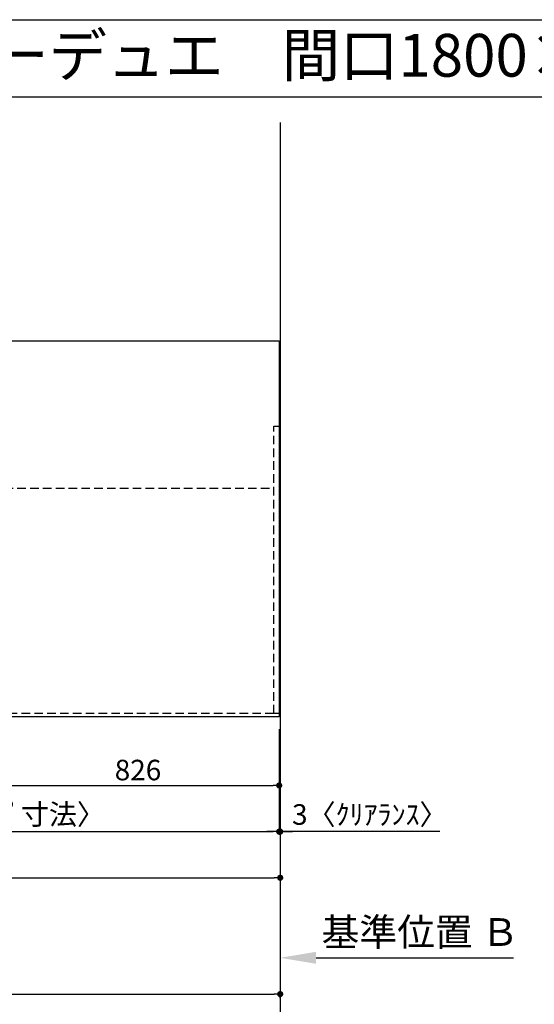
# Model space of a CAD drawing. Extents: x 151 to 26301, y 210 to 8610.
# Drawn here: x 1779 to 3285, y 5730 to 8610 of the extents above; entities that cross this region are included whole.
import ezdxf
from ezdxf.enums import TextEntityAlignment as Align

# ---------------------------------------------------------------- set-up
doc = ezdxf.new("R2010")
doc.units = 0
doc.header["$LTSCALE"] = 50
doc.header["$MEASUREMENT"] = 0
doc.linetypes.add('HIDDEN', pattern=[0.375, 0.25, -0.125])
doc.layers.get('0').update_dxf_attribs({"linetype": 'CONTINUOUS'})
for name, color, linetype in [('111-壁仕上', 3, 'CONTINUOUS'), ('121-キャビネット（中）', 253, 'HIDDEN'), ('126-甲板', 2, 'CONTINUOUS'), ('160-文字', 254, 'CONTINUOUS'), ('166-寸法B', 11, 'CONTINUOUS'), ('190-図面外枠', 5, 'CONTINUOUS')]:
    doc.layers.add(name, color=color, linetype=linetype)
doc.styles.add('KH001', font='txt')
doc.dimstyles.new('KH1xx030', dxfattribs={"dimscale": 30, "dimtxt": 2, "dimasz": 0.6, "dimexe": 0.3, "dimexo": 1.2, "dimgap": 0.5, "dimtad": 3, "dimdec": 1, "dimdsep": 46, "dimlunit": 6, "dimtxsty": 'KH001', "dimblk": 'DOT', "dimcen": 1, "dimdle": 1, "dimclrd": 256, "dimclre": 256, "dimclrt": 256, "dimadec": 0, "dimazin": 0, "dimtfac": 1, "dimtdec": 1, "dimtix": 1, "dimtmove": 2, "dimatfit": 3, "dimldrblk": 'CLOSEDBLANK', "dimfxl": 1, "dimtolj": 1, "dimtzin": 0, "dimlwd": -1, "dimlwe": -1, "dimarcsym": 0})

# ---------------------------------------------------------------- blocks, each defined once
blk = doc.blocks.new('_Dot')
at = {"color": 0, "linetype": 'ByBlock', "lineweight": -2}
blk.add_line((-0.5, 0), (-1, 0), dxfattribs=at)
at = {"color": 0, "linetype": 'ByBlock', "const_width": 0.5}
blk.add_lwpolyline([(-0.25, 0, 1), (0.25, 0, 1)], format="xyb", close=True, dxfattribs=at)
blk = doc.blocks.new('*D6')
at = {"layer": '166-寸法B', "transparency": 16777216}
for p, q in [((1712.3, 6544.6), (1712.3, 6361.4)), ((2538.3, 6534.6), (2538.3, 6361.4)), ((1730.3, 6370.4), (2520.3, 6370.4))]:
    blk.add_line(p, q, dxfattribs=at)
at = {"layer": '166-寸法B', "transparency": 16777216, "xscale": 18, "yscale": 18, "zscale": 18, "rotation": 180}
blk.add_blockref('_Dot', (1712.3, 6370.4), dxfattribs=at)
at = {"layer": '166-寸法B', "transparency": 16777216, "xscale": 18, "yscale": 18, "zscale": 18}
blk.add_blockref('_Dot', (2538.3, 6370.4), dxfattribs=at)
at = {"layer": '166-寸法B', "transparency": 16777216, "insert": (2125.3, 6415.4), "char_height": 60, "attachment_point": 5, "style": 'KH001'}
blk.add_mtext('\\A1;826', dxfattribs=at)
blk = doc.blocks.new('_ClosedBlank')
at = {"color": 0, "linetype": 'ByBlock', "lineweight": -2}
for p, q in [((-1, 0.167), (0, 0)), ((-1, 0.167), (-1, -0.167)), ((0, 0), (-1, -0.167))]:
    blk.add_line(p, q, dxfattribs=at)
blk = doc.blocks.new('*D7')
at = {"layer": '166-寸法B', "transparency": 16777216}
for p, q in [((700.3, 6534.6), (700.3, 6226.4)), ((2538.3, 6534.6), (2538.3, 6226.4)), ((718.3, 6235.4), (2520.3, 6235.4))]:
    blk.add_line(p, q, dxfattribs=at)
at = {"layer": '166-寸法B', "transparency": 16777216, "xscale": 18, "yscale": 18, "zscale": 18, "rotation": 180}
blk.add_blockref('_Dot', (700.3, 6235.4), dxfattribs=at)
at = {"layer": '166-寸法B', "transparency": 16777216, "xscale": 18, "yscale": 18, "zscale": 18}
blk.add_blockref('_Dot', (2538.3, 6235.4), dxfattribs=at)
at = {"layer": '166-寸法B', "transparency": 16777216, "insert": (1619.3, 6285.7), "char_height": 60, "attachment_point": 5, "style": 'KH001'}
blk.add_mtext('\\A1;1,838〈ﾜｰｸﾄｯﾌﾟ寸法〉', dxfattribs=at)
blk = doc.blocks.new('*D11')
at = {"layer": '166-寸法B', "transparency": 16777216}
for p, q in [((2541.3, 5896.3), (2541.3, 5869.3)), ((2646.3, 5866.3), (3223.6, 5866.3))]:
    blk.add_line(p, q, dxfattribs=at)
blk.add_solid([(2646.3, 5883.8), (2646.3, 5848.8), (2541.3, 5866.3)], dxfattribs=at)
at = {"layer": '166-寸法B', "transparency": 16777216, "insert": (2950.9, 5941.6), "char_height": 81, "attachment_point": 5, "style": 'KH001'}
blk.add_mtext('\\A1;基準位置 Ｂ', dxfattribs=at)
blk = doc.blocks.new('_None')
blk = doc.blocks.new('*D14')
at = {"layer": '166-寸法B', "transparency": 16777216}
for p, q in [((2538.3, 6534.6), (2538.3, 6226.4)), ((2541.3, 6253.6), (2541.3, 6226.4)), ((2520.3, 6235.4), (2502.3, 6235.4)), ((2538.3, 6235.4), (2541.3, 6235.4)), ((2538.3, 6235.4), (2541.3, 6235.4)), ((3007.8, 6235.4), (2541.3, 6235.4)), ((2559.3, 6235.4), (2577.3, 6235.4))]:
    blk.add_line(p, q, dxfattribs=at)
at = {"layer": '166-寸法B', "transparency": 16777216, "xscale": 18, "yscale": 18, "zscale": 18}
blk.add_blockref('_Dot', (2538.3, 6235.4), dxfattribs=at)
at = {"layer": '166-寸法B', "transparency": 16777216, "xscale": 18, "yscale": 18, "zscale": 18, "rotation": 180}
blk.add_blockref('_Dot', (2541.3, 6235.4), dxfattribs=at)
at = {"layer": '166-寸法B', "transparency": 16777216, "insert": (2803.3, 6285.4), "char_height": 60, "attachment_point": 5, "style": 'KH001'}
blk.add_mtext('\\A1;3〈ｸﾘｱﾗﾝｽ〉', dxfattribs=at)
blk = doc.blocks.new('*D15')
at = {"layer": '166-寸法B', "transparency": 16777216}
for p, q in [((700.3, 6534.6), (700.3, 6091.4)), ((2541.3, 6129.6), (2541.3, 6091.4)), ((718.3, 6100.4), (2523.3, 6100.4))]:
    blk.add_line(p, q, dxfattribs=at)
at = {"layer": '166-寸法B', "transparency": 16777216, "xscale": 18, "yscale": 18, "zscale": 18, "rotation": 180}
blk.add_blockref('_Dot', (700.3, 6100.4), dxfattribs=at)
at = {"layer": '166-寸法B', "transparency": 16777216, "xscale": 18, "yscale": 18, "zscale": 18}
blk.add_blockref('_Dot', (2541.3, 6100.4), dxfattribs=at)
at = {"layer": '166-寸法B', "transparency": 16777216, "insert": (1620.8, 6149.2), "char_height": 60, "attachment_point": 5, "style": 'KH001'}
blk.add_mtext('\\A1;1,841', dxfattribs=at)
blk = doc.blocks.new('*D27')
at = {"layer": '166-寸法B', "transparency": 16777216}
for p, q in [((700.3, 5388.4), (700.3, 5769.2)), ((718.3, 5760.2), (2523.3, 5760.2)), ((2541.3, 5748), (2541.3, 5769.2))]:
    blk.add_line(p, q, dxfattribs=at)
at = {"layer": '166-寸法B', "transparency": 16777216, "xscale": 18, "yscale": 18, "zscale": 18, "rotation": 180}
blk.add_blockref('_Dot', (700.3, 5760.2), dxfattribs=at)
at = {"layer": '166-寸法B', "transparency": 16777216, "xscale": 18, "yscale": 18, "zscale": 18}
blk.add_blockref('_Dot', (2541.3, 5760.2), dxfattribs=at)
at = {"layer": '166-寸法B', "transparency": 16777216, "insert": (1620.8, 5809.1), "char_height": 60, "attachment_point": 5, "style": 'KH001'}
blk.add_mtext('\\A1;1,841', dxfattribs=at)

msp = doc.modelspace()

# ---------------------------------------------------------------- linework, layer by layer
at = {"layer": '111-壁仕上', "ltscale": 2}
msp.add_line((2541.31, 8308.92), (2541.31, 4702.42), dxfattribs=at)
at = {"layer": '121-キャビネット（中）', "ltscale": 2}
msp.add_line((722.31, 7239.64), (2522.31, 7239.64), dxfattribs=at)
msp.add_lwpolyline([(2541.31, 6580.64), (2522.31, 6580.64), (2522.31, 7420.64), (2541.31, 7420.64)], close=True, dxfattribs=at)
msp.add_lwpolyline([(2522.31, 6580.64), (722.31, 6580.64), (722.31, 7239.64)], dxfattribs=at)
at = {"layer": '126-甲板'}
msp.add_lwpolyline([(700.31, 7670.64), (2538.31, 7670.64), (2538.31, 6570.64), (700.31, 6570.64)], close=True, dxfattribs=at)
at = {"layer": '190-図面外枠'}
msp.add_line((162.58, 8609.6), (12311.4, 8609.6), dxfattribs=at)
msp.add_lwpolyline([(162.58, 8383.56), (12311.4, 8383.56)], dxfattribs=at)

# ---------------------------------------------------------------- texts
at = {"layer": '160-文字', "style": 'KH001'}
msp.add_text('キッチン カウンターデュエ\u3000間口1800×1800\u3000Ｌ（左シンク）加熱機器背面+側面壁 プラン図', height=125, dxfattribs=at).set_placement((290.82, 8505.56), align=Align.MIDDLE_LEFT)

# ---------------------------------------------------------------- dimensions: what is measured, and where the dimension line sits
at = {"layer": '166-寸法B'}
dim = msp.add_linear_dim(base=(2538.31, 6235.41), p1=(700.31, 6570.64), p2=(2538.31, 6570.64), angle=180, text='<>〈ﾜｰｸﾄｯﾌﾟ寸法〉', dimstyle='KH1xx030', dxfattribs=at)
dim.commit()
dim.dimension.update_dxf_attribs({"geometry": '*D7', "text_midpoint": (1619.31, 6285.74)})
for base, p1, p2, picture, middle in [((2541.31, 6100.41), (700.31, 6570.64), (2541.31, 6165.57), '*D15', (1620.81, 6149.22)), ((2538.31, 6370.41), (1712.31, 6580.64), (2538.31, 6570.64), '*D6', (2125.31, 6415.41)), ((2541.31, 5760.24), (700.31, 5352.42), (2541.31, 5711.96), '*D27', (1620.81, 5809.05))]:
    dim = msp.add_linear_dim(base=base, p1=p1, p2=p2, angle=180, dimstyle='KH1xx030', dxfattribs=at)
    dim.commit()
    dim.dimension.update_dxf_attribs({"geometry": picture, "text_midpoint": middle})
for base, p1, p2, text, override, picture, middle in [((2541.31, 6235.41), (2538.31, 6570.64), (2541.31, 6289.62), '<>〈ｸﾘｱﾗﾝｽ〉', {"dimtmove": 1}, '*D14', (2803.33, 6235.41)), ((3214.57, 5866.33), (2541.31, 5866.33), (3214.57, 5778.72), '基準位置 Ｂ', {"dimtxt": 2.7, "dimasz": 3.5, "dimexe": 0.1, "dimexo": 1, "dimblk2": 'None', "dimsah": 1, "dimdle": 0.3, "dimse2": 1}, '*D11', (2950.95, 5941.64))]:
    dim = msp.add_linear_dim(base=base, p1=p1, p2=p2, angle=180, text=text, dimstyle='KH1xx030', override=override, dxfattribs=at)
    dim.commit()
    dim.dimension.update_dxf_attribs({"geometry": picture, "text_midpoint": middle, "dimtype": 128})

doc.saveas('drawing.dxf')
